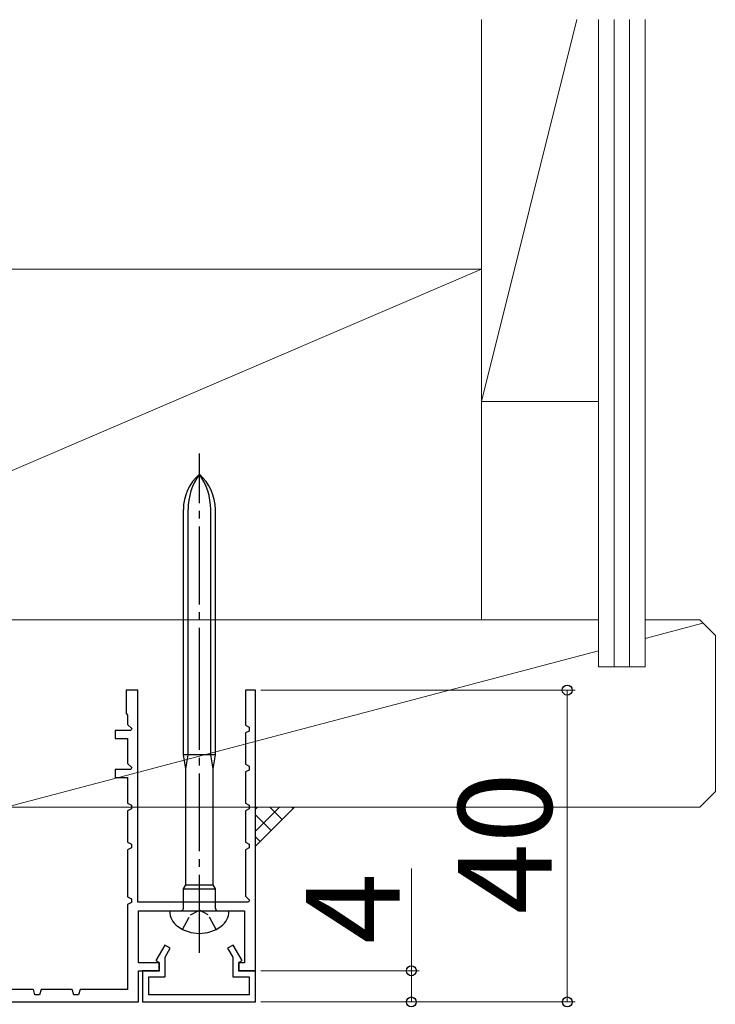
# Model space of a CAD drawing. Extents: x 105 to 1155, y 126 to 1689.
# Drawn here: x 926 to 1015, y 1372 to 1498 of the extents above; entities that cross this region are included whole.
import ezdxf

# ---------------------------------------------------------------- set-up
doc = ezdxf.new("R2010")
doc.units = 0
doc.linetypes.add('YCENTER_1', pattern=[13, 10, -1, 1, -1])
doc.linetypes.add('YHIDDEN_1', pattern=[4, 3, -1])
for name, color, linetype, lineweight in [('YKK_11', 7, 'CONTINUOUS', 30), ('YKK_13', 4, 'CONTINUOUS', 30), ('YKK_D', 6, 'CONTINUOUS', 13), ('YSS_K', 3, 'CONTINUOUS', 13)]:
    doc.layers.add(name, color=color, linetype=linetype, lineweight=lineweight)
doc.styles.add('text-b', font='txt')

msp = doc.modelspace()

# ---------------------------------------------------------------- linework, layer by layer
at = {"layer": 'YKK_11', "color": 30, "linetype": 'ByBlock', "lineweight": -2}
for p, q in [((940.97, 1412.37), (939.47, 1412.37)), ((939.47, 1412.37), (939.47, 1409.37)), ((940.97, 1385.17), (940.97, 1412.37)), ((956.07, 1412.37), (954.77, 1412.37)), ((954.77, 1412.37), (954.77, 1407.87)), ((956.07, 1376.37), (956.07, 1412.37)), ((939.47, 1409.37), (939.67, 1409.17)), ((939.67, 1409.17), (939.67, 1407.95)), ((940.08, 1407.17), (938.07, 1407.17)), ((938.07, 1407.17), (938.07, 1406.17)), ((939.67, 1407.95), (940.19, 1407.43)), ((940.19, 1407.43), (940.08, 1407.17)), ((954.77, 1407.87), (955.27, 1407.61)), ((955.27, 1407.12), (954.77, 1406.87)), ((955.27, 1407.61), (955.27, 1407.12)), ((938.07, 1406.17), (939.67, 1406.17)), ((939.67, 1406.17), (939.67, 1402.95)), ((954.77, 1406.87), (954.77, 1402.87)), ((940.08, 1402.17), (938.07, 1402.17)), ((938.07, 1402.17), (938.07, 1401.17)), ((939.67, 1402.95), (940.19, 1402.43)), ((940.19, 1402.43), (940.08, 1402.17)), ((954.77, 1402.87), (955.27, 1402.61)), ((955.27, 1402.12), (954.77, 1401.87)), ((955.27, 1402.61), (955.27, 1402.12)), ((938.07, 1401.17), (939.67, 1401.17)), ((939.67, 1401.17), (939.67, 1397.87)), ((954.77, 1401.87), (954.77, 1397.87)), ((939.67, 1397.87), (940.17, 1397.61)), ((940.17, 1397.12), (939.67, 1396.87)), ((940.17, 1397.61), (940.17, 1397.12)), ((954.77, 1397.87), (955.27, 1397.61)), ((955.27, 1397.12), (954.77, 1396.87)), ((955.27, 1397.61), (955.27, 1397.12)), ((939.67, 1396.87), (939.67, 1392.87)), ((954.77, 1396.87), (954.77, 1392.87)), ((939.67, 1392.87), (940.17, 1392.61)), ((940.17, 1392.12), (939.67, 1391.87)), ((939.67, 1391.87), (939.67, 1385.87)), ((940.17, 1392.61), (940.17, 1392.12)), ((954.77, 1392.87), (955.27, 1392.61)), ((955.27, 1392.12), (954.77, 1391.87)), ((954.77, 1391.87), (954.77, 1385.95)), ((955.27, 1392.61), (955.27, 1392.12)), ((939.67, 1385.87), (940.17, 1385.61)), ((940.17, 1385.61), (940.17, 1385.12)), ((954.77, 1385.95), (955.29, 1385.43)), ((940.17, 1385.12), (939.67, 1384.87)), ((939.67, 1384.87), (939.67, 1373.97)), ((955.18, 1385.17), (940.97, 1385.17)), ((955.29, 1385.43), (955.18, 1385.17)), ((941.07, 1377.37), (941.07, 1384.07)), ((941.07, 1384.07), (954.67, 1384.07)), ((954.67, 1384.07), (954.67, 1377.37)), ((943.77, 1377.37), (941.07, 1377.37)), ((943.77, 1376.37), (943.77, 1377.37)), ((954.67, 1377.37), (953.87, 1377.37)), ((953.87, 1377.37), (953.87, 1376.37)), ((941.07, 1372.37), (941.07, 1376.37)), ((941.07, 1376.37), (943.77, 1376.37)), ((953.87, 1376.37), (956.07, 1376.37)), ((927.57, 1373.97), (923.57, 1373.97)), ((927.76, 1373.27), (927.57, 1373.97)), ((928.37, 1373.27), (927.76, 1373.27)), ((928.57, 1373.97), (928.37, 1373.27)), ((932.57, 1373.97), (928.57, 1373.97)), ((932.76, 1373.27), (932.57, 1373.97)), ((933.37, 1373.27), (932.76, 1373.27)), ((933.57, 1373.97), (933.37, 1373.27)), ((939.67, 1373.97), (933.57, 1373.97)), ((878.07, 1372.37), (941.07, 1372.37))]:
    msp.add_line(p, q, dxfattribs=at)
at = {"layer": 'YKK_11', "color": 30, "linetype": 'ByBlock', "lineweight": -2, "ltscale": 0.5}
for p, q in [((944.44, 1379.67), (943.29, 1377.68)), ((945.13, 1379.27), (944.44, 1379.67)), ((944.47, 1378.11), (945.13, 1379.27)), ((953.19, 1379.67), (952.5, 1379.27)), ((952.5, 1379.27), (953.17, 1378.11)), ((954.34, 1377.68), (953.19, 1379.67)), ((944.47, 1375.57), (944.47, 1378.11)), ((953.17, 1378.11), (953.17, 1375.57)), ((943.29, 1377.68), (943.67, 1377.47)), ((943.67, 1377.47), (943.67, 1376.37)), ((953.97, 1377.47), (954.34, 1377.68)), ((953.97, 1376.37), (953.97, 1377.47)), ((943.67, 1376.37), (941.57, 1376.37)), ((941.57, 1376.37), (941.57, 1372.37)), ((942.37, 1373.27), (942.37, 1375.57)), ((942.37, 1375.57), (944.47, 1375.57)), ((953.17, 1375.57), (955.27, 1375.57)), ((956.07, 1376.37), (953.97, 1376.37)), ((955.27, 1375.57), (955.27, 1373.27)), ((956.07, 1372.37), (956.07, 1376.37)), ((955.27, 1373.27), (942.37, 1373.27)), ((941.57, 1372.37), (956.07, 1372.37))]:
    msp.add_line(p, q, dxfattribs=at)
at = {"layer": 'YKK_13', "linetype": 'YCENTER_1'}
for p, q in [((948.87, 1410.37), (948.87, 1442.72)), ((948.87, 1378.69), (948.87, 1410.37))]:
    msp.add_line(p, q, dxfattribs=at)
at = {"layer": 'YKK_13'}
for p, q in [((946.82, 1410.37), (946.82, 1435.55)), ((947.42, 1410.37), (947.42, 1435.55)), ((950.32, 1410.37), (950.32, 1435.55)), ((950.92, 1410.37), (950.92, 1435.55)), ((946.82, 1404.07), (946.82, 1410.37)), ((947.42, 1404.07), (947.42, 1410.37)), ((950.32, 1404.07), (950.32, 1410.37)), ((950.92, 1404.07), (950.92, 1410.37)), ((950.92, 1404.07), (946.82, 1404.07)), ((947.12, 1402.27), (946.82, 1404.07)), ((947.12, 1402.27), (947.42, 1404.07)), ((950.62, 1402.27), (950.32, 1404.07)), ((950.62, 1402.27), (950.92, 1404.07)), ((947.12, 1387.39), (947.12, 1402.27)), ((950.62, 1387.39), (950.62, 1402.27)), ((946.82, 1386.87), (947.12, 1387.39)), ((946.82, 1386.87), (950.92, 1386.87)), ((946.82, 1384.37), (946.82, 1386.87)), ((947.12, 1387.39), (950.62, 1387.39)), ((950.92, 1386.87), (950.62, 1387.39)), ((950.92, 1384.37), (950.92, 1386.87)), ((945.07, 1384.07), (945.07, 1384.02)), ((945.07, 1384.07), (952.67, 1384.07)), ((952.67, 1384.02), (952.67, 1384.07))]:
    msp.add_line(p, q, dxfattribs=at)
at = {"layer": 'YKK_13', "linetype": 'YHIDDEN_1', "ltscale": 0.6}
for p, q in [((946.72, 1381.67), (947.72, 1383.53)), ((947.72, 1383.53), (948.87, 1384.13)), ((950.01, 1383.53), (948.87, 1384.13)), ((951.02, 1381.67), (950.01, 1383.53))]:
    msp.add_line(p, q, dxfattribs=at)
at = {"layer": 'YKK_13'}
for centre, radius, start, end in [((952.82, 1435.55), 6, 131.1729, 180), ((955.18, 1435.55), 7.76, 144.401, 180), ((944.92, 1435.55), 6, 0, 48.8271), ((942.56, 1435.55), 7.76, 0, 35.599), ((946.52, 1384.37), 0.3, 270, 0), ((951.22, 1384.37), 0.3, 180, 270), ((947.47, 1384.02), 2.4, 180, 234.3147), ((950.27, 1384.02), 2.4, 305.6853, 0), ((948.87, 1385.97), 4.8, 234.3147, 305.6853)]:
    msp.add_arc(centre, radius, start, end, dxfattribs=at)
at = {"layer": 'YKK_D'}
for p, q in [((956.77, 1412.37), (997.07, 1412.37)), ((996.07, 1372.37), (996.07, 1412.37)), ((976.07, 1376.37), (976.07, 1389.48)), ((956.77, 1376.37), (977.07, 1376.37)), ((976.07, 1372.37), (976.07, 1376.37)), ((956.77, 1372.37), (997.07, 1372.37)), ((956.77, 1372.37), (977.07, 1372.37))]:
    msp.add_line(p, q, dxfattribs=at)
at = {"layer": 'YKK_D', "linetype": 'ByBlock', "lineweight": -2}
for centre, radius in [((996.07, 1412.37), 0.638), ((976.07, 1376.37), 0.638), ((976.07, 1372.37), 0.637), ((996.07, 1372.37), 0.637)]:
    msp.add_circle(centre, radius, dxfattribs=at)
at = {"layer": 'YSS_K'}
for p, q in [((997.32, 1498.37), (985.07, 1449.37)), ((985.07, 1498.37), (985.07, 1449.37)), ((1000.07, 1415.37), (1000.07, 1498.37)), ((1000.07, 1449.37), (1000.07, 1498.37)), ((1002.07, 1415.37), (1002.07, 1498.37)), ((1004.07, 1415.37), (1004.07, 1498.37)), ((1006.07, 1415.37), (1006.07, 1498.37)), ((985.07, 1466.37), (880.07, 1421.37)), ((985.07, 1466.37), (880.07, 1466.37)), ((985.07, 1421.37), (985.07, 1466.37)), ((985.07, 1449.37), (1000.07, 1449.37)), ((880.07, 1421.37), (985.07, 1421.37)), ((1000.07, 1421.37), (924.07, 1421.37)), ((1013.07, 1421.37), (1006.07, 1421.37)), ((1013.48, 1420.95), (1006.07, 1418.99)), ((1013.07, 1421.37), (1015.07, 1419.37)), ((1015.07, 1419.37), (1015.07, 1399.37)), ((1000.07, 1417.41), (924.07, 1397.37)), ((1000.07, 1415.37), (1006.07, 1415.37)), ((1013.07, 1397.37), (1015.07, 1399.37)), ((1013.07, 1397.37), (924.07, 1397.37))]:
    msp.add_line(p, q, dxfattribs=at)
at = {"layer": 'YSS_K', "ltscale": 3}
msp.add_line((956.07, 1392.37), (961.07, 1397.37), dxfattribs=at)
at = {"layer": 'YSS_K', "linetype": 'Continuous', "ltscale": 3}
for p, q in [((956.07, 1397.1), (956.33, 1397.37)), ((956.07, 1394.28), (959.16, 1397.37)), ((959.49, 1395.79), (957.91, 1397.37)), ((960.9, 1397.2), (960.74, 1397.37)), ((958.07, 1394.37), (956.07, 1396.38)), ((956.66, 1392.96), (956.07, 1393.55))]:
    msp.add_line(p, q, dxfattribs=at)

# ---------------------------------------------------------------- texts
at = {"layer": 'YKK_D', "style": 'text-b'}
for s, p in [('40', (994.07, 1383.64)), ('4', (974.57, 1379.8))]:
    msp.add_text(s, height=12, rotation=90, dxfattribs=at).set_placement(p)

doc.saveas('drawing.dxf')
